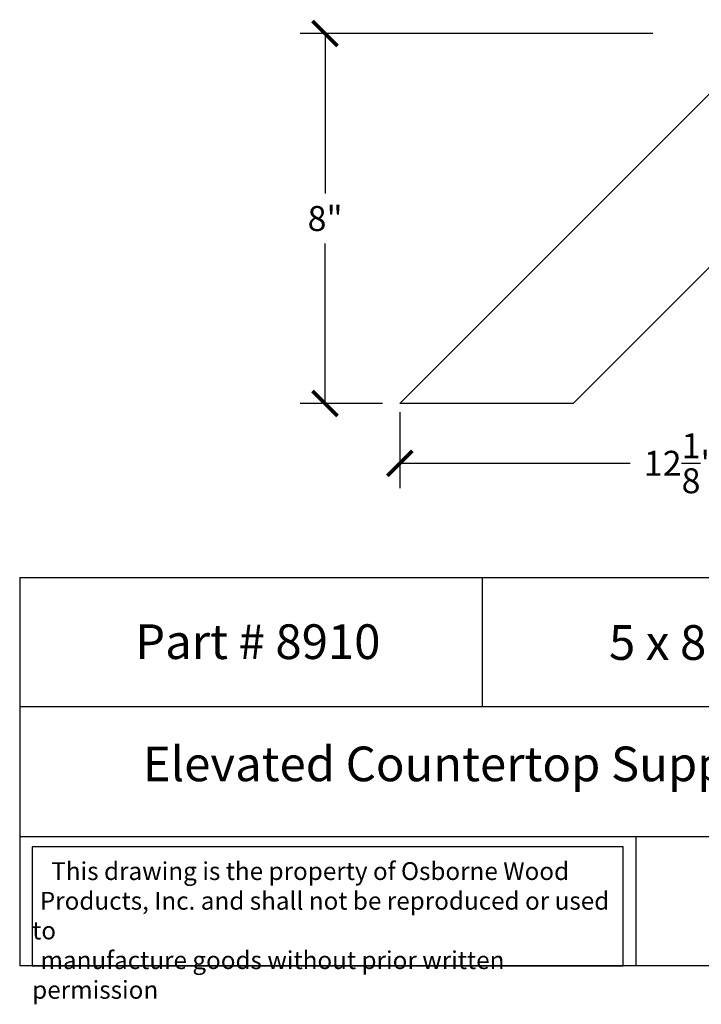
# Model space of a CAD drawing. Units: inches. Extents: x 0 to 29.5, y -0.8 to 21.8.
# Drawn here: x 0 to 14.7, y -0.8 to 20.5 of the extents above; entities that cross this region are included whole.
import ezdxf

# ---------------------------------------------------------------- set-up
doc = ezdxf.new("R2010")
doc.units = ezdxf.units.IN
doc.header["$MEASUREMENT"] = 0
doc.dimstyles.get("Standard").update_dxf_attribs({"dimscale": 3, "dimtxt": 0.18, "dimasz": 0.18, "dimexe": 0.18, "dimexo": 0.0625, "dimgap": 0.09, "dimtad": 0, "dimtih": 1, "dimtoh": 1, "dimdec": 4, "dimzin": 0, "dimdsep": 46, "dimlunit": 5, "dimtxsty": 'Standard', "dimblk": 'ARCHTICK', "dimcen": 0.09, "dimadec": 0, "dimazin": 0, "dimtfac": 1, "dimtdec": 4, "dimtofl": 0, "dimtmove": 0, "dimatfit": 3, "dimfxl": 1, "dimtolj": 1, "dimtzin": 0, "dimarcsym": 0})

# ---------------------------------------------------------------- blocks, each defined once
blk = doc.blocks.new('_ArchTick')
at = {"color": 0, "const_width": 0.15}
blk.add_lwpolyline([(-0.5, -0.5), (0.5, 0.5)], dxfattribs=at)
blk = doc.blocks.new('*D7')
at = {"color": 0, "lineweight": -2, "transparency": 16777216}
for p, q in [((13.694, 20.158), (6.064, 20.158)), ((6.604, 20.158), (6.604, 16.698)), ((6.604, 12.158), (6.604, 15.618)), ((7.843, 12.158), (6.064, 12.158))]:
    blk.add_line(p, q, dxfattribs=at)
at = {"layer": 'Defpoints', "color": 0, "transparency": 16777216}
for p in [(6.604, 20.158), (13.881, 20.158), (8.03, 12.158)]:
    blk.add_point(p, dxfattribs=at)
at = {"color": 0, "lineweight": -2, "transparency": 16777216, "xscale": 0.5400000000000001, "yscale": 0.5400000000000001, "zscale": 0.5400000000000001}
for p, rotation in [((6.604, 20.158), 90), ((6.604, 12.158), 270)]:
    blk.add_blockref('_ArchTick', p, dxfattribs=dict(at, rotation=rotation))
at = {"color": 0, "transparency": 16777216, "insert": (6.604, 16.158), "char_height": 0.54, "attachment_point": 5}
blk.add_mtext('\\A1;8"', dxfattribs=at)
blk = doc.blocks.new('*D8')
at = {"color": 0, "lineweight": -2, "transparency": 16777216}
for p, q in [((20.348, 12.629), (20.348, 10.326)), ((8.218, 11.971), (8.218, 10.326)), ((8.218, 10.866), (13.203, 10.866)), ((20.348, 10.866), (15.363, 10.866))]:
    blk.add_line(p, q, dxfattribs=at)
at = {"layer": 'Defpoints', "color": 0, "transparency": 16777216}
for p in [(20.348, 12.817), (8.218, 12.158), (20.348, 10.866)]:
    blk.add_point(p, dxfattribs=at)
at = {"color": 0, "lineweight": -2, "transparency": 16777216, "xscale": 0.5400000000000001, "yscale": 0.5400000000000001, "zscale": 0.5400000000000001, "rotation": 180}
blk.add_blockref('_ArchTick', (8.218, 10.866), dxfattribs=at)
at = {"color": 0, "lineweight": -2, "transparency": 16777216, "xscale": 0.5400000000000001, "yscale": 0.5400000000000001, "zscale": 0.5400000000000001}
blk.add_blockref('_ArchTick', (20.348, 10.866), dxfattribs=at)
at = {"color": 0, "transparency": 16777216, "insert": (14.283, 10.866), "char_height": 0.54, "attachment_point": 5}
blk.add_mtext('\\A1;12{\\H1.000000x;\\S1/8;}"', dxfattribs=at)

msp = doc.modelspace()

# ---------------------------------------------------------------- linework, layer by layer
for p, q in [((16.09786, 20.03804), (8.21786, 12.15804)), ((19.84786, 20.03804), (11.96786, 12.15804)), ((11.96786, 12.15804), (8.21786, 12.15804)), ((0, 8.39765), (0, 0)), ((0, 8.39765), (20, 8.39765)), ((10, 8.39765), (10, 5.59843)), ((20, 5.59843), (0, 5.59843)), ((0, 2.79922), (20, 2.79922)), ((13.32163, 2.79922), (13.32163, 0)), ((20, 0), (0, 0))]:
    msp.add_line(p, q)
msp.add_lwpolyline([(13.0504, 2.57495), (0.27, 2.57495), (0.27, 0), (13.0504, 0)], close=True)

# ---------------------------------------------------------------- texts
at = {"attachment_point": 1}
for s, insert, char_height, width in [('\\pi1.6923;{\\fTimes New Roman|b0|i0|c0|p18;Part # 8910}', (1.22813, 7.3844), 0.75, 8.4328885), ('\\pi2.4487;{\\fTimes New Roman|b0|i0|c0|p18;5 x 8 x 2}', (10.90637, 7.3669), 0.75, 8.6744956), ('\\pi3.5517;{\\fTimes New Roman|b0|i0|c0|p18;Elevated Countertop Support}', (0, 4.74228), 0.75, 20), ('\\pi1.0697;{\\fTimes New Roman|b0|i0|c0|p18;This drawing is the property of Osborne Wood \\P\\pi0.42936;Products, Inc. and shall not be reproduced or used to \\P\\pi0.46545;manufacture goods without prior written permission}', (0.27, 2.24192), 0.385, 12.7803973)]:
    msp.add_mtext(s, dxfattribs=dict(at, insert=insert, char_height=char_height, width=width))

# ---------------------------------------------------------------- dimensions: what is measured, and where the dimension line sits
dim = msp.add_linear_dim(base=(6.60403, 20.15804), p1=(8.03036, 12.15804), p2=(13.88149, 20.15804), angle=90, dimstyle='Standard', override={"dimpost": '"'})
dim.commit()
dim.dimension.update_dxf_attribs({"geometry": '*D7', "text_midpoint": (6.60403, 16.15804)})
dim = msp.add_linear_dim(base=(20.34786, 10.86639), p1=(8.21786, 12.15804), p2=(20.34786, 12.81699), dimstyle='Standard', override={"dimpost": '"'})
dim.commit()
dim.dimension.update_dxf_attribs({"geometry": '*D8', "text_midpoint": (14.28286, 10.86639), "dimtype": 160})

doc.saveas('drawing.dxf')
